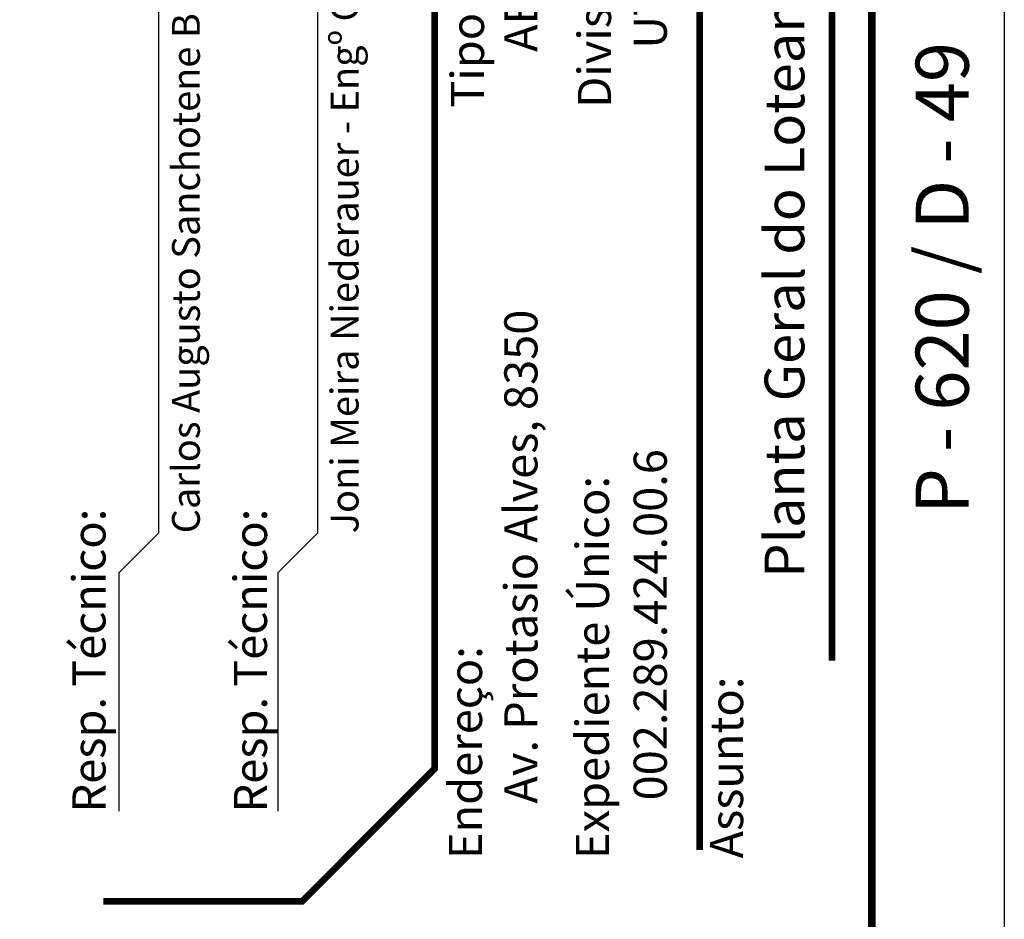
# Model space of a CAD drawing. Extents: x 187559 to 188153, y 1675393 to 1676208.
# Drawn here: x 188079 to 188153, y 1676053 to 1676121 of the extents above; entities that cross this region are included whole.
import ezdxf
from ezdxf.enums import TextEntityAlignment as Align

# ---------------------------------------------------------------- set-up
doc = ezdxf.new("R2010")
doc.units = 0
doc.layers.get('0').update_dxf_attribs({"linetype": 'CONTINUOUS'})
for name, color, linetype in [('GABARITO-VIAS', 7, 'CONTINUOUS'), ('SELO', 7, 'CONTINUOUS'), ('TEXTO_LOTES', 7, 'CONTINUOUS')]:
    doc.layers.add(name, color=color, linetype=linetype)
doc.styles.add('STYLE1', font='txt')
doc.styles.add('STYLE2', font='txt')
doc.styles.add('STYLE4', font='txt')

# ---------------------------------------------------------------- blocks, each defined once
blk = doc.blocks.new('SELO-02')
at = {"layer": 'SELO'}
for p, q in [((-136.35, 56.818), (-118.35, 56.818)), ((-118.35, 56.818), (-115.35, 53.818)), ((-115.35, 53.818), (-39.431, 53.818)), ((-136.35, 44.818), (-118.35, 44.818)), ((-118.35, 44.818), (-115.35, 41.818)), ((-115.35, 41.818), (-39.431, 41.818))]:
    blk.add_line(p, q, dxfattribs=at)
at = {"layer": 'SELO', "const_width": 0.5}
for points in [[(-143.152, 58), (-143.152, 43), (-133.152, 33), (-45.152, 33)], [(-30, 28), (-30, 13), (-40, 3), (-125, 3)], [(-139.275, 13), (-51.275, 13)]]:
    blk.add_lwpolyline(points, dxfattribs=at)
at = {"layer": 'SELO', "style": 'STYLE1'}
for s, height, p in [('Resp. Técnico:', 2.5, (-136.452, 57.835)), ('Carlos Augusto Sanchotene Bressan - Engº Civil - CREA/RS: 85.331', 2.1, (-115.384, 50.718)), ('Resp. Técnico:', 2.5, (-136.452, 45.648)), ('Joni Meira Niederauer - Engº Civil - CREA/RS: 83.842', 2.1, (-115.384, 38.742)), ('Endereço:', 2.5, (-139.966, 29.417)), ('Tipo:', 2.5, (-83.272, 29.267)), ('Expediente Único:', 2.5, (-139.966, 19.835)), ('Divisão Territorial:', 2.5, (-83.272, 19.684)), ('Assunto:', 2.5, (-139.918, 9.714))]:
    blk.add_text(s, height=height, dxfattribs=at).set_placement(p)
at = {"layer": 'SELO'}
for tag, height, style, p in [('REVISÃO3', 2.5, 'STYLE1', (-167.136, 100.867)), ('DATA3', 2.5, 'STYLE1', (-147.221, 100.867)), ('VISTO3', 2.5, 'STYLE1', (-11.845, 100.867)), ('REVISÃO2', 2.5, 'STYLE1', (-167.136, 95.867)), ('DATA2', 2.5, 'STYLE1', (-147.221, 95.867)), ('VISTO2', 2.5, 'STYLE1', (-11.845, 95.867)), ('REVISÃO1', 2.5, 'STYLE1', (-167.136, 90.867)), ('DATA1', 2.5, 'STYLE1', (-147.221, 90.867)), ('VISTO1', 2.5, 'STYLE1', (-11.845, 90.867)), ('TITULO-DO-SELO', 4, 'STYLE4', (-72.814, 78.213)), ('ASSUNTO', 3, 'STYLE4', (-91.889, 5.093))]:
    blk.add_attdef(tag, text='', height=height, dxfattribs=dict(at, style=style)).set_placement(p, align=Align.CENTER)
at = {"layer": 'SELO', "style": 'STYLE1'}
for tag, p, height in [('OBSERVAÇÃO3', (-132.179, 100.867), 2.5), ('OBSERVAÇÃO2', (-132.179, 95.867), 2.5), ('OBSERVAÇÃO1', (-132.179, 90.867), 2.5), ('DATA', (-18.189, 66.418), 3), ('ESCALA', (-18.189, 54.418), 3), ('LOCAL', (-135.781, 25.235), 2.5), ('TIPO', (-79.062, 25.235), 2.5), ('EXPEDIENTEÚNICO', (-135.539, 15.473), 2.5), ('DIVISÃOTERRITORIAL', (-78.808, 15.473), 2.5), ('03', (-9.92, 6.091), 4)]:
    blk.add_attdef(tag, p, '', height=height, dxfattribs=at)
for tag, height, p in [('01', 10, (-11.948, 10.483)), ('ARQUIVO', 2, (-2.36, -3.548))]:
    blk.add_attdef(tag, text='', height=height, dxfattribs=at).set_placement(p, align=Align.RIGHT)

msp = doc.modelspace()

# ---------------------------------------------------------------- linework, layer by layer
at = {"color": 0}
msp.add_lwpolyline([(187559.131, 1676207.605), (188153.131, 1676207.605), (188153.131, 1675392.605), (187559.131, 1675392.605)], close=True, dxfattribs=at)
at = {"linetype": 'CONTINUOUS', "const_width": 0.6}
msp.add_lwpolyline([(188143.131, 1675417.605), (188143.131, 1676197.605), (187569.131, 1676197.605), (187569.131, 1675417.605)], close=True, dxfattribs=at)

# ---------------------------------------------------------------- block references
at = {"layer": 'TEXTO_LOTES', "color": 6}
ref = msp.add_blockref('SELO-02', (188143.131, 1676197.605), dxfattribs=dict(at, rotation=90))
ref.add_attrib('EXPEDIENTEÚNICO', '002.289.424.00.6', (188127.658, 1676062.066), dxfattribs={"layer": 'SELO', "height": 2.5, "rotation": 90, "style": 'STYLE1'})
ref.add_attrib('DIVISÃOTERRITORIAL', 'UTSI 29  -  UTR 01', (188127.658, 1676118.797), dxfattribs={"layer": 'SELO', "height": 2.5, "rotation": 90, "style": 'STYLE1'})
ref.add_attrib('ASSUNTO', 'Planta Geral do Loteamento', dxfattribs={"layer": 'SELO', "height": 3, "rotation": 90, "style": 'STYLE4'}).set_placement((188138.038, 1676105.717), align=Align.CENTER)
ref.add_attrib('LOCAL', 'Av. Protasio Alves, 8350', (188117.896, 1676061.825), dxfattribs={"layer": 'SELO', "height": 2.5, "rotation": 90, "style": 'STYLE1'})
ref.add_attrib('TIPO', 'AEIS 3', (188117.896, 1676118.544), dxfattribs={"layer": 'SELO', "height": 2.5, "rotation": 90, "style": 'STYLE1'})

# ---------------------------------------------------------------- texts
at = {"layer": 'GABARITO-VIAS', "style": 'STYLE2'}
msp.add_text('P - 620 / D - 49', height=4, rotation=90, dxfattribs=at).set_placement((188150.443, 1676101.489), align=Align.CENTER)

doc.saveas('drawing.dxf')
